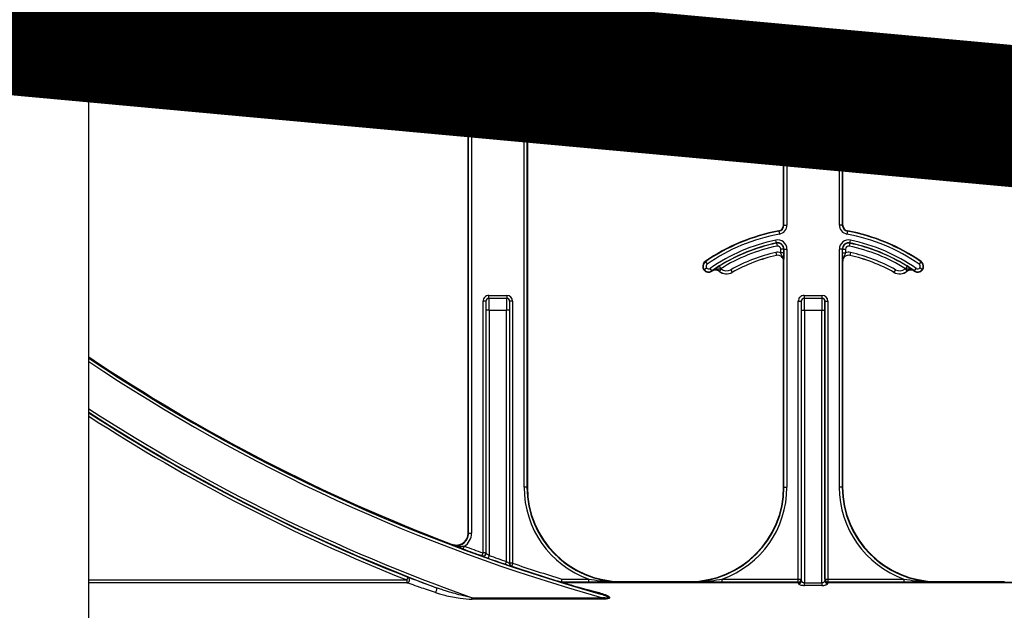
# Model space of a CAD drawing. Units: inches. Extents: x -201 to 33, y -16 to 100.
# Drawn here: x -92 to -90, y -4 to -2 of the extents above; entities that cross this region are included whole.
import ezdxf

# ---------------------------------------------------------------- set-up
doc = ezdxf.new("R2010")
doc.units = ezdxf.units.IN
doc.header["$LTSCALE"] = 0.5
doc.header["$MEASUREMENT"] = 0
doc.layers.get('0').update_dxf_attribs({"lineweight": 30})
doc.layers.add('SteelBars', color=5, linetype='Continuous')

msp = doc.modelspace()

# ---------------------------------------------------------------- linework, layer by layer
for p, q in [((-92.162, -14.3282), (-92.162, -0.0382)), ((-90.3438, -2.2667), (-90.3454, -2.259)), ((-90.1494, -2.2667), (-90.1478, -2.259)), ((-90.3437, -2.2672), (-90.3438, -2.2667)), ((-90.3437, -2.2672), (-90.342, -2.2748)), ((-90.3243, -2.2829), (-90.3321, -2.2829)), ((-90.3321, -2.2928), (-90.3321, -2.2829)), ((-90.3243, -2.2829), (-90.3243, -2.2928)), ((-90.3238, -2.2829), (-90.3243, -2.2829)), ((-90.3238, -2.2829), (-90.316, -2.2829)), ((-90.3238, -2.7192), (-90.3238, -2.2829)), ((-90.316, -2.2829), (-90.316, -2.7192)), ((-90.1772, -2.7192), (-90.1772, -2.2829)), ((-90.1694, -2.2829), (-90.1772, -2.2829)), ((-90.1694, -2.2829), (-90.1694, -2.7192)), ((-90.1689, -2.2829), (-90.1694, -2.2829)), ((-90.1689, -2.2928), (-90.1689, -2.2829)), ((-90.1689, -2.2829), (-90.1611, -2.2829)), ((-90.1611, -2.2829), (-90.1611, -2.2928)), ((-90.1495, -2.2672), (-90.1511, -2.2748)), ((-90.1494, -2.2667), (-90.1495, -2.2672)), ((-91.1576, -2.3043), (-91.1586, -2.3043)), ((-91.1586, -3.5353), (-91.1586, -2.3043)), ((-91.1576, -3.5353), (-91.1576, -2.3043)), ((-91.1576, -2.3043), (-91.1498, -2.3043)), ((-91.1498, -2.3043), (-91.1498, -3.5353)), ((-91.0111, -3.4132), (-91.0111, -2.3043)), ((-91.0033, -2.3043), (-91.0111, -2.3043)), ((-91.0033, -2.3043), (-91.0033, -3.4132)), ((-91.0023, -2.3043), (-91.0033, -2.3043)), ((-91.0023, -2.3043), (-91.0023, -3.4132)), ((-90.532, -2.3157), (-90.5315, -2.3165)), ((-90.5315, -2.3165), (-90.527, -2.3229)), ((-90.3456, -2.2919), (-90.3438, -2.2995)), ((-90.3438, -2.2996), (-90.3438, -2.2995)), ((-90.3243, -2.2928), (-90.3321, -2.2928)), ((-90.3247, -2.7192), (-90.3247, -2.3149)), ((-90.3246, -2.3149), (-90.3247, -2.3149)), ((-90.1689, -2.2928), (-90.1611, -2.2928)), ((-90.1685, -2.3149), (-90.1686, -2.3149)), ((-90.1685, -2.3149), (-90.1685, -2.7192)), ((-90.1493, -2.2995), (-90.1494, -2.2996)), ((-90.1476, -2.2919), (-90.1493, -2.2995)), ((-89.9617, -2.3165), (-89.9662, -2.3229)), ((-89.9617, -2.3165), (-89.9612, -2.3157)), ((-90.5357, -2.3378), (-90.5349, -2.3373)), ((-90.5349, -2.3373), (-90.5286, -2.3326)), ((-90.5147, -2.3406), (-90.5192, -2.3341)), ((-90.5147, -2.3406), (-90.5142, -2.3413)), ((-90.5137, -2.341), (-90.5138, -2.3409)), ((-90.495, -2.3415), (-90.4951, -2.3416)), ((-90.495, -2.3282), (-90.4909, -2.3349)), ((-90.4901, -2.3354), (-90.495, -2.3415)), ((-90.4642, -2.3375), (-90.4604, -2.3444)), ((-90.029, -2.3375), (-90.0328, -2.3444)), ((-90.003, -2.3354), (-89.9982, -2.3415)), ((-89.9982, -2.3282), (-90.0023, -2.3349)), ((-89.9981, -2.3416), (-89.9982, -2.3415)), ((-89.9794, -2.3409), (-89.9794, -2.341)), ((-89.979, -2.3413), (-89.9784, -2.3406)), ((-89.9784, -2.3406), (-89.974, -2.3341)), ((-89.9583, -2.3373), (-89.9646, -2.3326)), ((-89.9583, -2.3373), (-89.9575, -2.3378)), ((-90.4604, -2.3444), (-90.4604, -2.3445)), ((-90.0328, -2.3445), (-90.0328, -2.3444)), ((-90.3247, -2.7192), (-90.3238, -2.7192)), ((-90.3238, -2.7192), (-90.316, -2.7192)), ((-90.1694, -2.7192), (-90.1772, -2.7192)), ((-90.1694, -2.7192), (-90.1685, -2.7192)), ((-90.3438, -2.7667), (-90.3454, -2.759)), ((-90.3373, -2.7355), (-90.3375, -2.7345)), ((-90.3373, -2.7355), (-90.3359, -2.7432)), ((-90.1559, -2.7355), (-90.1573, -2.7432)), ((-90.1557, -2.7345), (-90.1559, -2.7355)), ((-90.1494, -2.7667), (-90.1478, -2.759)), ((-90.3437, -2.7672), (-90.3438, -2.7667)), ((-90.3437, -2.7672), (-90.342, -2.7748)), ((-90.3243, -2.7829), (-90.3321, -2.7829)), ((-90.3321, -2.7928), (-90.3321, -2.7829)), ((-90.3238, -2.7829), (-90.3243, -2.7829)), ((-90.3243, -2.7829), (-90.3243, -2.7928)), ((-90.3238, -3.4132), (-90.3238, -2.7829)), ((-90.3238, -2.7829), (-90.316, -2.7829)), ((-90.316, -2.7829), (-90.316, -3.4132)), ((-90.1772, -3.4132), (-90.1772, -2.7829)), ((-90.1694, -2.7829), (-90.1772, -2.7829)), ((-90.1694, -2.7829), (-90.1694, -3.4132)), ((-90.1689, -2.7829), (-90.1694, -2.7829)), ((-90.1689, -2.7928), (-90.1689, -2.7829)), ((-90.1689, -2.7829), (-90.1611, -2.7829)), ((-90.1611, -2.7829), (-90.1611, -2.7928)), ((-90.1495, -2.7672), (-90.1511, -2.7748)), ((-90.1494, -2.7667), (-90.1495, -2.7672)), ((-90.3456, -2.7919), (-90.3438, -2.7995)), ((-90.3438, -2.7996), (-90.3438, -2.7995)), ((-90.3243, -2.7928), (-90.3321, -2.7928)), ((-90.1689, -2.7928), (-90.1611, -2.7928)), ((-90.1493, -2.7995), (-90.1494, -2.7996)), ((-90.1476, -2.7919), (-90.1493, -2.7995)), ((-90.5357, -2.8378), (-90.5349, -2.8373)), ((-90.5349, -2.8373), (-90.5286, -2.8326)), ((-90.532, -2.8157), (-90.5315, -2.8165)), ((-90.5315, -2.8165), (-90.527, -2.8229)), ((-90.5147, -2.8406), (-90.5192, -2.8341)), ((-90.495, -2.8282), (-90.4909, -2.8349)), ((-90.4901, -2.8354), (-90.495, -2.8415)), ((-90.4642, -2.8375), (-90.4604, -2.8444)), ((-90.3247, -3.4132), (-90.3247, -2.8149)), ((-90.3246, -2.8149), (-90.3247, -2.8149)), ((-90.1685, -2.8149), (-90.1686, -2.8149)), ((-90.1685, -2.8149), (-90.1685, -3.4132)), ((-90.029, -2.8375), (-90.0328, -2.8444)), ((-90.003, -2.8354), (-89.9982, -2.8415)), ((-89.9982, -2.8282), (-90.0023, -2.8349)), ((-89.9784, -2.8406), (-89.974, -2.8341)), ((-89.9617, -2.8165), (-89.9662, -2.8229)), ((-89.9583, -2.8373), (-89.9646, -2.8326)), ((-89.9617, -2.8165), (-89.9612, -2.8157)), ((-89.9583, -2.8373), (-89.9575, -2.8378)), ((-90.5147, -2.8406), (-90.5142, -2.8413)), ((-90.5137, -2.841), (-90.5138, -2.8409)), ((-90.495, -2.8415), (-90.4951, -2.8416)), ((-90.4604, -2.8444), (-90.4604, -2.8445)), ((-90.0328, -2.8445), (-90.0328, -2.8444)), ((-89.9981, -2.8416), (-89.9982, -2.8415)), ((-89.9794, -2.8409), (-89.9794, -2.841)), ((-89.979, -2.8413), (-89.9784, -2.8406)), ((-91.104, -2.9132), (-91.104, -2.9054)), ((-91.104, -2.9054), (-91.0569, -2.9054)), ((-91.104, -2.9132), (-91.1039, -2.9132)), ((-91.1039, -2.9132), (-91.057, -2.9132)), ((-91.057, -2.9132), (-91.0569, -2.9132)), ((-91.0569, -2.9054), (-91.0569, -2.9132)), ((-90.2702, -2.9054), (-90.223, -2.9054)), ((-90.2702, -2.9054), (-90.2702, -2.9132)), ((-90.2702, -2.9132), (-90.27, -2.9132)), ((-90.27, -2.9132), (-90.2232, -2.9132)), ((-90.2232, -2.9132), (-90.223, -2.9132)), ((-90.223, -2.9132), (-90.223, -2.9054)), ((-91.1118, -2.921), (-91.1196, -2.921)), ((-91.1196, -3.5874), (-91.1196, -2.921)), ((-91.1118, -2.921), (-91.1118, -3.5874)), ((-91.1117, -2.921), (-91.1118, -2.921)), ((-91.049, -2.921), (-91.0492, -2.921)), ((-91.049, -3.6147), (-91.049, -2.921)), ((-91.0412, -2.921), (-91.049, -2.921)), ((-91.0412, -2.921), (-91.0412, -3.6147)), ((-90.2858, -2.921), (-90.278, -2.921)), ((-90.2858, -3.6566), (-90.2858, -2.921)), ((-90.278, -2.921), (-90.278, -3.6566)), ((-90.2778, -2.921), (-90.278, -2.921)), ((-90.2152, -2.921), (-90.2153, -2.921)), ((-90.2152, -3.6566), (-90.2152, -2.921)), ((-90.2152, -2.921), (-90.2074, -2.921)), ((-90.2074, -2.921), (-90.2074, -3.6566)), ((-91.1113, -3.5882), (-91.1113, -2.9444)), ((-91.1035, -2.9444), (-91.1113, -2.9444)), ((-91.1035, -2.9444), (-91.1035, -3.5941)), ((-91.1035, -2.9444), (-91.0574, -2.9444)), ((-91.0574, -3.6101), (-91.0574, -2.9444)), ((-91.0496, -2.9444), (-91.0574, -2.9444)), ((-91.0496, -2.9444), (-91.0496, -3.6151)), ((-90.2774, -3.6612), (-90.2774, -2.9444)), ((-90.2774, -2.9444), (-90.2696, -2.9444)), ((-90.2696, -2.9444), (-90.2236, -2.9444)), ((-90.2696, -2.9444), (-90.2696, -3.6662)), ((-90.2236, -3.6662), (-90.2236, -2.9444)), ((-90.2236, -2.9444), (-90.2158, -2.9444)), ((-90.2158, -2.9444), (-90.2158, -3.6612)), ((-91.0033, -3.4132), (-91.0111, -3.4132)), ((-91.0033, -3.4132), (-91.0023, -3.4132)), ((-90.3247, -3.4132), (-90.3238, -3.4132)), ((-90.3238, -3.4132), (-90.316, -3.4132)), ((-90.1694, -3.4132), (-90.1772, -3.4132)), ((-90.1694, -3.4132), (-90.1685, -3.4132)), ((-91.1586, -3.5353), (-91.1576, -3.5353)), ((-91.1576, -3.5353), (-91.1498, -3.5353)), ((-91.2012, -3.5655), (-91.2009, -3.5646)), ((-91.1717, -3.5768), (-91.1689, -3.5695)), ((-91.1223, -3.5948), (-91.1196, -3.5874)), ((-91.1118, -3.5874), (-91.1196, -3.5874)), ((-91.1118, -3.5874), (-91.1113, -3.5882)), ((-91.1217, -3.5956), (-91.1223, -3.5948)), ((-91.1035, -3.5941), (-91.1061, -3.6014)), ((-91.0599, -3.6175), (-91.0574, -3.6101)), ((-91.0496, -3.6151), (-91.049, -3.6147)), ((-91.0412, -3.6147), (-91.049, -3.6147)), ((-91.0412, -3.6147), (-91.0437, -3.6221)), ((-91.0437, -3.6221), (-91.0443, -3.6225)), ((-92.162, -3.6587), (-91.3214, -3.6587)), ((-91.3214, -3.6665), (-92.162, -3.6665)), ((-91.3186, -3.6514), (-91.3214, -3.6587)), ((-91.3214, -3.6587), (-91.3214, -3.6665)), ((-90.911, -3.6566), (-90.9133, -3.6641)), ((-90.9133, -3.6642), (-90.9133, -3.6641)), ((-90.911, -3.6644), (-90.911, -3.6566)), ((-90.911, -3.6566), (-90.8401, -3.6566)), ((-90.911, -3.6644), (-90.911, -3.6645)), ((-90.8401, -3.6644), (-90.911, -3.6644)), ((-90.911, -3.6645), (-90.2857, -3.6645)), ((-90.9056, -3.6654), (-90.9056, -3.6663)), ((-90.2856, -3.6654), (-90.9056, -3.6654)), ((-90.2856, -3.6663), (-90.9056, -3.6663)), ((-90.8401, -3.6644), (-90.8401, -3.6566)), ((-90.7523, -3.6632), (-90.7523, -3.6642)), ((-90.7523, -3.6632), (-90.5747, -3.6632)), ((-90.5747, -3.6642), (-90.5747, -3.6632)), ((-90.4869, -3.6644), (-90.4869, -3.6566)), ((-90.4869, -3.6566), (-90.2858, -3.6566)), ((-90.2858, -3.6644), (-90.4869, -3.6644)), ((-90.2858, -3.6566), (-90.278, -3.6566)), ((-90.2858, -3.6644), (-90.2858, -3.6566)), ((-90.2857, -3.6645), (-90.2858, -3.6644)), ((-90.2856, -3.6663), (-90.2856, -3.6654)), ((-90.278, -3.6566), (-90.2779, -3.6567)), ((-90.2696, -3.6734), (-90.2696, -3.6662)), ((-90.2696, -3.6662), (-90.2236, -3.6662)), ((-90.2236, -3.6662), (-90.2236, -3.6734)), ((-90.2153, -3.6567), (-90.2152, -3.6566)), ((-90.2152, -3.6566), (-90.2074, -3.6566)), ((-90.2076, -3.6654), (-90.2076, -3.6663)), ((-89.4517, -3.6654), (-90.2076, -3.6654)), ((-89.4517, -3.6663), (-90.2076, -3.6663)), ((-90.2074, -3.6644), (-90.2075, -3.6645)), ((-90.2075, -3.6645), (-89.4519, -3.6645)), ((-90.2074, -3.6566), (-90.2074, -3.6644)), ((-90.2074, -3.6566), (-90.0063, -3.6566)), ((-90.0063, -3.6644), (-90.2074, -3.6644)), ((-90.0063, -3.6566), (-90.0063, -3.6644)), ((-89.9185, -3.6632), (-89.9185, -3.6642)), ((-89.9185, -3.6632), (-89.7409, -3.6632)), ((-90.2236, -3.6734), (-90.2696, -3.6734)), ((-91.1484, -3.71), (-91.1484, -3.7058)), ((-91.1484, -3.7058), (-90.8032, -3.7058)), ((-90.8032, -3.71), (-91.1484, -3.71)), ((-90.8032, -3.71), (-90.8032, -3.7058))]:
    msp.add_line(p, q)
at = {"flags": 128}
msp.add_lwpolyline([(-91.2455, -3.6925), (-91.2445, -3.691), (-91.2435, -3.689), (-91.2427, -3.687), (-91.2421, -3.6849), (-91.2418, -3.6829), (-91.2419, -3.6814), (-91.2422, -3.6802), (-91.2427, -3.6796)], dxfattribs=at)
for centre, radius, start, end in [((-91.0804, -2.3043), 0.0781, 0, 180), ((-91.0804, -2.3043), 0.0772, 0, 180), ((-91.0804, -2.3043), 0.0694, 0, 180), ((-90.2466, -2.7262), 0.5, 55.1879, 124.8121), ((-90.2466, -2.7262), 0.499, 55.1879, 124.8121), ((-90.2466, -2.7262), 0.4912, 55.1879, 124.8121), ((-90.2466, -2.7262), 0.4775, 101.9405, 124.8121), ((-90.3403, -2.2829), 0.0244, 0, 101.9405), ((-90.1528, -2.2829), 0.0244, 78.0595, 180), ((-90.2466, -2.7262), 0.4775, 55.1879, 78.0595), ((-90.2466, -2.7262), 0.4697, 101.9405, 124.8121), ((-90.2466, -2.7262), 0.4691, 101.9405, 121.9759), ((-90.2466, -2.7262), 0.4613, 101.9405, 121.9759), ((-90.3403, -2.3149), 0.0236, 69.6112, 102.8396), ((-90.3403, -2.2829), 0.0166, 0, 101.9405), ((-90.3403, -2.2829), 0.016, 0, 101.9405), ((-90.3403, -2.2829), 0.00821, 0, 101.9405), ((-90.1528, -2.2829), 0.0166, 78.0595, 180), ((-90.1528, -2.2829), 0.016, 78.0595, 180), ((-90.1528, -2.2829), 0.00821, 78.0595, 180), ((-90.1528, -2.3149), 0.0236, 77.1604, 110.3888), ((-90.2466, -2.7262), 0.4613, 58.0241, 78.0595), ((-90.2466, -2.7262), 0.4691, 58.0241, 78.0595), ((-90.2466, -2.7262), 0.4697, 55.1879, 78.0595), ((-90.5231, -2.3285), 0.0156, 124.8121, 216.6607), ((-90.5231, -2.3285), 0.0147, 124.8121, 216.6607), ((-90.2466, -2.7262), 0.4454, 102.8396, 119.2478), ((-90.2466, -2.7262), 0.4376, 102.8396, 119.2478), ((-90.2466, -2.7262), 0.4375, 102.8396, 119.2478), ((-90.3403, -2.3149), 0.0158, 0, 102.8396), ((-90.3403, -2.3149), 0.0156, 0, 102.8396), ((-90.1528, -2.3149), 0.0158, 77.1604, 180), ((-90.1528, -2.3149), 0.0156, 77.1604, 180), ((-90.2466, -2.7262), 0.4375, 60.7522, 77.1604), ((-90.2466, -2.7262), 0.4376, 60.7522, 77.1604), ((-90.2466, -2.7262), 0.4454, 60.7522, 77.1604), ((-89.9701, -2.3285), 0.0147, 323.3393, 55.1879), ((-89.9701, -2.3285), 0.0156, 323.3393, 55.1879), ((-90.5231, -2.3285), 0.0156, 216.6607, 304.8121), ((-90.5231, -2.3285), 0.0147, 216.6607, 304.8121), ((-90.5231, -2.3285), 0.00686, 124.8121, 216.6607), ((-90.5231, -2.3285), 0.00686, 216.6607, 304.8121), ((-90.2466, -2.7262), 0.4687, 124.7441, 124.8121), ((-90.5048, -2.3539), 0.0158, 51.4439, 124.7441), ((-90.5048, -2.3539), 0.0156, 51.4439, 124.7441), ((-90.4756, -2.3172), 0.0313, 231.4439, 299.2478), ((-90.4756, -2.3172), 0.0311, 231.4439, 299.2478), ((-90.5048, -2.3539), 0.0236, 51.4439, 53.7426), ((-90.4756, -2.3172), 0.0233, 231.4439, 299.2478), ((-90.0176, -2.3172), 0.0311, 240.7522, 308.5561), ((-90.0176, -2.3172), 0.0313, 240.7522, 308.5561), ((-90.0176, -2.3172), 0.0233, 240.7522, 308.5561), ((-89.9884, -2.3539), 0.0236, 126.2574, 128.5561), ((-89.9884, -2.3539), 0.0158, 55.2559, 128.5561), ((-89.9884, -2.3539), 0.0156, 55.2559, 128.5561), ((-90.2466, -2.7262), 0.4688, 55.1879, 55.2559), ((-89.9701, -2.3285), 0.0156, 235.1879, 323.3393), ((-89.9701, -2.3285), 0.0147, 235.1879, 323.3393), ((-89.9701, -2.3285), 0.00686, 235.1879, 323.3393), ((-89.9701, -2.3285), 0.00686, 323.3393, 55.1879), ((-90.3403, -2.7192), 0.0156, 280.4757, 0), ((-90.3403, -2.7192), 0.0166, 280.4757, 0), ((-90.3403, -2.7192), 0.0244, 280.4757, 0), ((-90.1528, -2.7192), 0.0244, 180, 259.5243), ((-90.1528, -2.7192), 0.0166, 180, 259.5243), ((-90.1528, -2.7192), 0.0156, 180, 259.5243), ((-90.2466, -3.2262), 0.5, 100.4757, 124.8121), ((-90.2466, -3.2262), 0.499, 100.4757, 124.8121), ((-90.2466, -3.2262), 0.4912, 100.4757, 124.8121), ((-90.2466, -3.2262), 0.4775, 101.9405, 124.8121), ((-90.3403, -2.7829), 0.0244, 0, 101.9405), ((-90.1528, -2.7829), 0.0244, 78.0595, 180), ((-90.2466, -3.2262), 0.4912, 55.1879, 79.5243), ((-90.2466, -3.2262), 0.499, 55.1879, 79.5243), ((-90.2466, -3.2262), 0.5, 55.1879, 79.5243), ((-90.2466, -3.2262), 0.4775, 55.1879, 78.0595), ((-90.2466, -3.2262), 0.4697, 101.9405, 124.8121), ((-90.2466, -3.2262), 0.4691, 101.9405, 121.9759), ((-90.2466, -3.2262), 0.4613, 101.9405, 121.9759), ((-90.3403, -2.7829), 0.0166, 0, 101.9405), ((-90.3403, -2.7829), 0.016, 0, 101.9405), ((-90.3403, -2.7829), 0.00821, 0, 101.9405), ((-90.1528, -2.7829), 0.0166, 78.0595, 180), ((-90.1528, -2.7829), 0.016, 78.0595, 180), ((-90.1528, -2.7829), 0.00821, 78.0595, 180), ((-90.2466, -3.2262), 0.4613, 58.0241, 78.0595), ((-90.2466, -3.2262), 0.4691, 58.0241, 78.0595), ((-90.2466, -3.2262), 0.4697, 55.1879, 78.0595), ((-90.2466, -3.2262), 0.4454, 102.8396, 119.2478), ((-90.2466, -3.2262), 0.4376, 102.8396, 119.2478), ((-90.2466, -3.2262), 0.4375, 102.8396, 119.2478), ((-90.3403, -2.8149), 0.0236, 69.6112, 102.8396), ((-90.3403, -2.8149), 0.0158, 0, 102.8396), ((-90.3403, -2.8149), 0.0156, 0, 102.8396), ((-90.1528, -2.8149), 0.0158, 77.1604, 180), ((-90.1528, -2.8149), 0.0156, 77.1604, 180), ((-90.1528, -2.8149), 0.0236, 77.1604, 110.3888), ((-90.2466, -3.2262), 0.4375, 60.7522, 77.1604), ((-90.2466, -3.2262), 0.4376, 60.7522, 77.1604), ((-90.2466, -3.2262), 0.4454, 60.7522, 77.1604), ((-90.5231, -2.8285), 0.0156, 124.8121, 216.6607), ((-90.5231, -2.8285), 0.0147, 124.8121, 216.6607), ((-90.5231, -2.8285), 0.0156, 216.6607, 304.8121), ((-90.5231, -2.8285), 0.0147, 216.6607, 304.8121), ((-90.5231, -2.8285), 0.00686, 124.8121, 216.6607), ((-90.5231, -2.8285), 0.00686, 216.6607, 304.8121), ((-90.5048, -2.8539), 0.0158, 51.4439, 124.7441), ((-90.5048, -2.8539), 0.0156, 51.4439, 124.7441), ((-90.5048, -2.8539), 0.0236, 51.4439, 53.7426), ((-90.4756, -2.8172), 0.0233, 231.4439, 299.2478), ((-90.0176, -2.8172), 0.0233, 240.7522, 308.5561), ((-89.9884, -2.8539), 0.0236, 126.2574, 128.5561), ((-89.9884, -2.8539), 0.0158, 55.2559, 128.5561), ((-89.9884, -2.8539), 0.0156, 55.2559, 128.5561), ((-89.9701, -2.8285), 0.0156, 235.1879, 323.3393), ((-89.9701, -2.8285), 0.0147, 235.1879, 323.3393), ((-89.9701, -2.8285), 0.00686, 235.1879, 323.3393), ((-89.9701, -2.8285), 0.00686, 323.3393, 55.1879), ((-89.9701, -2.8285), 0.0147, 323.3393, 55.1879), ((-89.9701, -2.8285), 0.0156, 323.3393, 55.1879), ((-90.2466, -3.2262), 0.4688, 124.7441, 124.8121), ((-90.4756, -2.8172), 0.0313, 231.4439, 299.2478), ((-90.4756, -2.8172), 0.0311, 231.4439, 299.2478), ((-90.0176, -2.8172), 0.0311, 240.7522, 308.5561), ((-90.0176, -2.8172), 0.0313, 240.7522, 308.5561), ((-90.2466, -3.2262), 0.4688, 55.1879, 55.2559), ((-91.1039, -2.921), 0.00781, 90.0044, 180.0044), ((-91.057, -2.921), 0.00781, 359.9956, 89.9956), ((-90.27, -2.921), 0.00781, 90.0044, 180.0044), ((-90.2232, -2.921), 0.00781, 359.9956, 89.9956), ((-89.537, 0.8368), 4.7054, 236.0913, 249.2918), ((-89.537, 0.8368), 4.708, 236.1125, 254.2512), ((-89.537, 0.8368), 4.7158, 236.1762, 254.425), ((-89.537, 0.8368), 4.82, 237.0021, 250.4684), ((-89.537, 0.8368), 4.8278, 237.0623, 249.3098), ((-89.537, 0.8368), 4.8289, 237.0707, 248.3499), ((-89.537, 0.8368), 4.8367, 237.1306, 248.3499), ((-90.7523, -3.4132), 0.2588, 180, 250.1631), ((-90.7523, -3.4132), 0.251, 180, 266.5011), ((-90.7523, -3.4132), 0.251, 180, 270), ((-90.7523, -3.4132), 0.25, 180, 270), ((-90.5747, -3.4132), 0.251, 270, 0), ((-90.5747, -3.4132), 0.25, 270, 0), ((-90.5747, -3.4132), 0.2588, 289.8369, 0), ((-89.9185, -3.4132), 0.2588, 180, 250.1631), ((-89.9185, -3.4132), 0.251, 180, 266.5011), ((-89.9185, -3.4132), 0.251, 180, 270), ((-89.9185, -3.4132), 0.25, 180, 270), ((-91.1898, -3.5353), 0.0322, 249.2918, 0), ((-91.1898, -3.5353), 0.0312, 249.2918, 0), ((-91.1898, -3.5353), 0.04, 301.4376, 0), ((-89.537, 0.8368), 4.7066, 249.6771, 250.3169), ((-89.537, 0.8368), 4.6988, 249.6771, 250.3169), ((-91.1196, -3.5874), 0.00781, 250.3492, 359.9677), ((-91.1191, -3.5882), 0.00781, 313.6881, 359.9706), ((-91.1191, -3.5882), 0.00781, 250.3575, 313.695), ((-89.537, 0.8368), 4.7074, 250.5297, 251.1242), ((-89.537, 0.8368), 4.6996, 250.5297, 251.1242), ((-91.0418, -3.6151), 0.00781, 180.0137, 251.3105), ((-91.0412, -3.6147), 0.00781, 180.0137, 251.3153), ((-89.537, 0.8368), 4.6988, 251.3291, 252.9972), ((-89.537, 0.8368), 4.7066, 251.3291, 252.9972), ((-91.3217, -3.6586), 0.00785, 271.7491, 66.57), ((-90.911, -3.6566), 0.00781, 252.9998, 269.9974), ((-90.9073, -3.6632), 0.00278, 258.8789, 308.6897), ((-90.9056, -3.6586), 0.00773, 253.1812, 270.2826), ((-90.2858, -3.6566), 0.00781, 270.0204, 359.9796), ((-90.2857, -3.6567), 0.00781, 270.0204, 359.9796), ((-90.2856, -3.6585), 0.00782, 270.0274, 359.9136), ((-90.2852, -3.658), 0.00748, 267.2708, 355.7594), ((-90.2852, -3.661), 0.00774, 269.4844, 358.9156), ((-90.208, -3.661), 0.00774, 181.0844, 270.5156), ((-90.2076, -3.6585), 0.00782, 180.0864, 269.9726), ((-90.208, -3.658), 0.00748, 184.2406, 272.7292), ((-90.2075, -3.6567), 0.00781, 180.0204, 269.9796), ((-90.2074, -3.6566), 0.00781, 180.0204, 269.9796), ((-90.8155, -3.6916), 0.00289, 282.4152, 341.3387)]:
    msp.add_arc(centre, radius, start, end)
for centre, major_axis, ratio, start_param, end_param in [((-91.104, -2.921), (0.0156, 0), 0.999848, 1.570796, 3.141593), ((-91.104, -2.921), (0.00782, 0), 0.999543, 1.570796, 3.141593), ((-91.1039, -2.9444), (0, 0.0312), 0.013091, 4.712389, 6.283185), ((-91.057, -2.9444), (0, 0.0312), 0.013091, 0, 1.570796), ((-91.0569, -2.921), (-0.0156, 0), 0.999848, 3.141593, 4.712389), ((-91.0569, -2.921), (0.00782, 0), 0.999543, 0, 1.570796), ((-90.2702, -2.921), (0.0156, 0), 0.999848, 1.570796, 3.141593), ((-90.2702, -2.921), (0.00782, 0), 0.999543, 1.570796, 3.141593), ((-90.27, -2.9444), (0, 0.0312), 0.013091, 4.712389, 6.283185), ((-90.2232, -2.9444), (0, 0.0312), 0.013091, 0, 1.570796), ((-90.223, -2.921), (-0.0156, 0), 0.999848, 3.141593, 4.712389), ((-90.223, -2.921), (0.00782, 0), 0.999543, 0, 1.570796), ((-91.1117, -2.9444), (0, 0.0234), 0.017455, 4.712389, 6.283185), ((-91.0492, -2.9444), (0, 0.0234), 0.017455, 0, 1.570796), ((-90.2778, -2.9444), (0, 0.0234), 0.017455, 4.712389, 6.283185), ((-90.2153, -2.9444), (0, 0.0234), 0.017455, 0, 1.570796), ((-90.2857, -3.6723), (0, 0.00781), 0.03491, 5.799014, 6.265732), ((-90.2857, -3.7599), (0, 0.0938), 0.01891, 6.047304, 6.234572), ((-90.2779, -3.6723), (0, 0.0156), 0.017455, 5.799014, 6.265732), ((-90.2778, -3.7599), (0, 0.1016), 0.017455, 6.047304, 6.234572), ((-90.2153, -3.7599), (0, 0.1016), 0.017455, 0.048613, 0.235882), ((-90.2153, -3.6723), (0, 0.0156), 0.017455, 0.017453, 0.484171), ((-90.2075, -3.7599), (0, 0.0938), 0.01891, 0.048613, 0.235882), ((-90.2075, -3.6723), (0, 0.00781), 0.03491, 0.017453, 0.484171)]:
    msp.add_ellipse(centre, major_axis=major_axis, ratio=ratio, start_param=start_param, end_param=end_param)
for points, knots in [([(-90.3246, -2.3149), (-90.3246, -2.3148), (-90.3246, -2.3128), (-90.3253, -2.3076), (-90.3283, -2.3018), (-90.3309, -2.2966), (-90.3318, -2.294), (-90.3321, -2.2928)], [0, 0, 0, 0, 0.006595, 0.256883, 0.664759, 0.85043, 1, 1, 1, 1]), ([(-90.3243, -2.2928), (-90.3243, -2.2948), (-90.3243, -2.2989), (-90.3244, -2.3057), (-90.3245, -2.3108), (-90.3246, -2.3138), (-90.3246, -2.3148), (-90.3246, -2.3149)], [0, 0, 0, 0, 0.213429, 0.437979, 0.808393, 0.994392, 1, 1, 1, 1]), ([(-90.1686, -2.3149), (-90.1686, -2.3148), (-90.1686, -2.3138), (-90.1687, -2.3108), (-90.1688, -2.3057), (-90.1689, -2.2989), (-90.1689, -2.2948), (-90.1689, -2.2928)], [0, 0, 0, 0, 0.005608, 0.191607, 0.562021, 0.786571, 1, 1, 1, 1]), ([(-90.1611, -2.2928), (-90.1614, -2.294), (-90.1623, -2.2966), (-90.1649, -2.3018), (-90.1679, -2.3076), (-90.1686, -2.3128), (-90.1686, -2.3148), (-90.1686, -2.3149)], [0, 0, 0, 0, 0.14957, 0.335241, 0.743117, 0.993405, 1, 1, 1, 1]), ([(-90.5138, -2.3409), (-90.5138, -2.3409), (-90.5129, -2.3403), (-90.5104, -2.3384), (-90.5061, -2.3354), (-90.5003, -2.3316), (-90.4968, -2.3293), (-90.495, -2.3282)], [0, 0, 0, 0, 0.005515, 0.190042, 0.559438, 0.786728, 1, 1, 1, 1]), ([(-90.4909, -2.3349), (-90.4921, -2.3352), (-90.4949, -2.3358), (-90.5007, -2.3365), (-90.5073, -2.3374), (-90.5121, -2.3397), (-90.5138, -2.3409), (-90.5138, -2.3409)], [0, 0, 0, 0, 0.149757, 0.337927, 0.744992, 0.993471, 1, 1, 1, 1]), ([(-89.9794, -2.3409), (-89.9794, -2.3409), (-89.9811, -2.3397), (-89.9859, -2.3374), (-89.9924, -2.3365), (-89.9983, -2.3358), (-90.0011, -2.3352), (-90.0023, -2.3349)], [0, 0, 0, 0, 0.006529, 0.255008, 0.662073, 0.850243, 1, 1, 1, 1]), ([(-89.9982, -2.3282), (-89.9964, -2.3293), (-89.9929, -2.3316), (-89.9871, -2.3354), (-89.9828, -2.3384), (-89.9803, -2.3403), (-89.9794, -2.3409), (-89.9794, -2.3409)], [0, 0, 0, 0, 0.213272, 0.440562, 0.809958, 0.994485, 1, 1, 1, 1]), ([(-90.3246, -2.8149), (-90.3246, -2.8148), (-90.3246, -2.8128), (-90.3253, -2.8076), (-90.3283, -2.8018), (-90.3309, -2.7966), (-90.3318, -2.794), (-90.3321, -2.7928)], [0, 0, 0, 0, 0.006595, 0.256883, 0.664759, 0.85043, 1, 1, 1, 1]), ([(-90.3243, -2.7928), (-90.3243, -2.7948), (-90.3243, -2.7989), (-90.3244, -2.8057), (-90.3245, -2.8108), (-90.3246, -2.8138), (-90.3246, -2.8148), (-90.3246, -2.8149)], [0, 0, 0, 0, 0.213429, 0.437979, 0.808393, 0.994392, 1, 1, 1, 1]), ([(-90.1686, -2.8149), (-90.1686, -2.8148), (-90.1686, -2.8138), (-90.1687, -2.8108), (-90.1688, -2.8057), (-90.1689, -2.7989), (-90.1689, -2.7948), (-90.1689, -2.7928)], [0, 0, 0, 0, 0.005608, 0.191607, 0.562021, 0.786571, 1, 1, 1, 1]), ([(-90.1611, -2.7928), (-90.1614, -2.794), (-90.1623, -2.7966), (-90.1649, -2.8018), (-90.1679, -2.8076), (-90.1686, -2.8128), (-90.1686, -2.8148), (-90.1686, -2.8149)], [0, 0, 0, 0, 0.14957, 0.335241, 0.743117, 0.993405, 1, 1, 1, 1]), ([(-90.5138, -2.8409), (-90.5138, -2.8409), (-90.5129, -2.8403), (-90.5104, -2.8384), (-90.5061, -2.8354), (-90.5003, -2.8316), (-90.4968, -2.8293), (-90.495, -2.8282)], [0, 0, 0, 0, 0.005515, 0.190042, 0.559438, 0.786728, 1, 1, 1, 1]), ([(-90.4909, -2.8349), (-90.4921, -2.8352), (-90.4949, -2.8358), (-90.5007, -2.8365), (-90.5073, -2.8374), (-90.5121, -2.8397), (-90.5138, -2.8409), (-90.5138, -2.8409)], [0, 0, 0, 0, 0.149757, 0.337927, 0.744992, 0.993471, 1, 1, 1, 1]), ([(-89.9794, -2.8409), (-89.9794, -2.8409), (-89.9811, -2.8397), (-89.9859, -2.8374), (-89.9924, -2.8365), (-89.9983, -2.8358), (-90.0011, -2.8352), (-90.0023, -2.8349)], [0, 0, 0, 0, 0.0065286, 0.2550081, 0.662073, 0.8502433, 1, 1, 1, 1]), ([(-89.9982, -2.8282), (-89.9964, -2.8293), (-89.9929, -2.8316), (-89.9871, -2.8354), (-89.9828, -2.8384), (-89.9803, -2.8403), (-89.9794, -2.8409), (-89.9794, -2.8409)], [0, 0, 0, 0, 0.213272, 0.440562, 0.809958, 0.994485, 1, 1, 1, 1]), ([(-91.1717, -3.5768), (-91.1747, -3.5757), (-91.1827, -3.5727), (-91.1923, -3.569), (-91.1986, -3.5665), (-91.2012, -3.5655), (-91.2012, -3.5655)], [0, 0, 0, 0, 0.2737934, 0.7099358, 0.9944978, 1, 1, 1, 1]), ([(-91.2012, -3.5655), (-91.2011, -3.5655), (-91.2009, -3.5656), (-91.2001, -3.5659), (-91.1969, -3.567), (-91.1891, -3.5689), (-91.1791, -3.5694), (-91.1715, -3.5695), (-91.1689, -3.5695)], [0, 0, 0, 0, 0.006795, 0.021044, 0.077806, 0.326928, 0.768306, 1, 1, 1, 1]), ([(-91.1035, -3.5941), (-91.1044, -3.5934), (-91.1062, -3.5921), (-91.1086, -3.5903), (-91.1104, -3.589), (-91.1112, -3.5884), (-91.1113, -3.5883), (-91.1113, -3.5882)], [0, 0, 0, 0, 0.248332, 0.491258, 0.717218, 0.920058, 1, 1, 1, 1]), ([(-91.1217, -3.5956), (-91.1217, -3.5956), (-91.1215, -3.5957), (-91.1206, -3.5961), (-91.1198, -3.5964)], [0, 0, 0, 0, 0.291846, 1, 1, 1, 1]), ([(-91.1137, -3.5938), (-91.1138, -3.5939), (-91.1142, -3.5945), (-91.1155, -3.5952), (-91.1172, -3.5959), (-91.1186, -3.596), (-91.1197, -3.596), (-91.12, -3.596), (-91.1201, -3.5959)], [0, 0, 0, 0, 0.03576, 0.33265, 0.583086, 0.791586, 0.951003, 1, 1, 1, 1]), ([(-91.1198, -3.5964), (-91.1198, -3.5964), (-91.1192, -3.5966), (-91.1164, -3.5977), (-91.1116, -3.5994), (-91.1079, -3.6008), (-91.1061, -3.6014)], [0, 0, 0, 0, 0.0070506, 0.3320452, 0.666099, 1, 1, 1, 1]), ([(-91.0599, -3.6175), (-91.0586, -3.6179), (-91.0567, -3.6186), (-91.055, -3.6191), (-91.0545, -3.6193)], [0, 0, 0, 0, 0.725037, 1, 1, 1, 1]), ([(-91.0496, -3.6151), (-91.0497, -3.6151), (-91.0499, -3.615), (-91.0512, -3.6142), (-91.0531, -3.613), (-91.0552, -3.6116), (-91.0567, -3.6105), (-91.0574, -3.6101)], [0, 0, 0, 0, 0.189354, 0.383906, 0.591051, 0.816978, 1, 1, 1, 1]), ([(-91.0545, -3.6193), (-91.0534, -3.6197), (-91.0507, -3.6206), (-91.0474, -3.6216), (-91.0449, -3.6224), (-91.0445, -3.6225), (-91.0443, -3.6225)], [0, 0, 0, 0, 0.198633, 0.469379, 0.734644, 1, 1, 1, 1]), ([(-91.2455, -3.6925), (-91.2594, -3.6878), (-91.2826, -3.6798), (-91.3075, -3.6711), (-91.3184, -3.6674), (-91.3208, -3.6667), (-91.3214, -3.6665)], [0, 0, 0, 0, 0.459279, 0.765714, 0.937392, 1, 1, 1, 1]), ([(-91.3186, -3.6514), (-91.3179, -3.6516), (-91.3155, -3.6524), (-91.3048, -3.6564), (-91.28, -3.6657), (-91.2567, -3.6744), (-91.2427, -3.6796)], [0, 0, 0, 0, 0.065, 0.240651, 0.547342, 1, 1, 1, 1]), ([(-90.9056, -3.6654), (-90.9065, -3.6653), (-90.9081, -3.665), (-90.9099, -3.6647), (-90.9107, -3.6646), (-90.9109, -3.6645), (-90.911, -3.6645), (-90.911, -3.6645), (-90.911, -3.6645)], [0, 0, 0, 0, 0.439141, 0.762109, 0.856855, 0.915764, 0.97967, 1, 1, 1, 1]), ([(-90.8148, -3.6944), (-90.8333, -3.689), (-90.8617, -3.6807), (-90.8913, -3.6716), (-90.9046, -3.6672), (-90.9069, -3.6663), (-90.9078, -3.666)], [0, 0, 0, 0, 0.491691, 0.757279, 0.895762, 1, 1, 1, 1]), ([(-90.9056, -3.6663), (-90.9047, -3.6666), (-90.9039, -3.6669), (-90.8995, -3.6683), (-90.889, -3.6714), (-90.8591, -3.68), (-90.8311, -3.6876), (-90.8127, -3.6925)], [0, 0, 0, 0, 0.095101, 0.099987, 0.235553, 0.501208, 1, 1, 1, 1]), ([(-90.8401, -3.6566), (-90.83, -3.6582), (-90.8059, -3.6621), (-90.7817, -3.6629), (-90.7676, -3.6633)], [0, 0, 0, 0, 0.41771, 1, 1, 1, 1]), ([(-90.7523, -3.6642), (-90.7525, -3.6642), (-90.7712, -3.6642), (-90.8001, -3.6644), (-90.8297, -3.6644), (-90.8401, -3.6644)], [0, 0, 0, 0, 0.006929, 0.648715, 1, 1, 1, 1]), ([(-90.7676, -3.6633), (-90.7627, -3.6637), (-90.7576, -3.6642), (-90.7525, -3.6642), (-90.7523, -3.6642)], [0, 0, 0, 0, 0.959069, 1, 1, 1, 1]), ([(-90.5747, -3.6642), (-90.5745, -3.6642), (-90.5553, -3.6642), (-90.526, -3.6626), (-90.497, -3.6582), (-90.4869, -3.6566)], [0, 0, 0, 0, 0.007107, 0.654822, 1, 1, 1, 1]), ([(-90.4869, -3.6644), (-90.4974, -3.6644), (-90.5269, -3.6644), (-90.5558, -3.6642), (-90.5745, -3.6642), (-90.5747, -3.6642)], [0, 0, 0, 0, 0.351285, 0.993071, 1, 1, 1, 1]), ([(-90.2852, -3.6688), (-90.2851, -3.6691), (-90.2848, -3.6698), (-90.2826, -3.6711), (-90.2791, -3.6723), (-90.2746, -3.6732), (-90.2713, -3.6734), (-90.2696, -3.6734)], [0, 0, 0, 0, 0.159935, 0.377037, 0.585641, 0.791055, 1, 1, 1, 1]), ([(-90.2774, -3.6612), (-90.2774, -3.6615), (-90.2772, -3.6623), (-90.2762, -3.6637), (-90.2744, -3.665), (-90.2728, -3.6657), (-90.2712, -3.6661), (-90.2704, -3.6662), (-90.2696, -3.6662)], [0, 0, 0, 0, 0.16973, 0.399995, 0.613022, 0.809931, 0.831701, 1, 1, 1, 1]), ([(-90.2236, -3.6662), (-90.2232, -3.6662), (-90.2225, -3.6662), (-90.2212, -3.666), (-90.2195, -3.6654), (-90.2175, -3.6642), (-90.2161, -3.6626), (-90.2159, -3.6617), (-90.2158, -3.6612)], [0, 0, 0, 0, 0.093915, 0.137006, 0.30502, 0.534731, 0.768282, 1, 1, 1, 1]), ([(-90.2236, -3.6734), (-90.2227, -3.6734), (-90.2201, -3.6734), (-90.2158, -3.6728), (-90.2116, -3.6716), (-90.2086, -3.6701), (-90.2082, -3.6692), (-90.2079, -3.6688)], [0, 0, 0, 0, 0.1041728, 0.3302243, 0.5600617, 0.781933, 1, 1, 1, 1]), ([(-90.0063, -3.6566), (-89.9962, -3.6582), (-89.9721, -3.6621), (-89.9479, -3.6629), (-89.9337, -3.6633)], [0, 0, 0, 0, 0.41771, 1, 1, 1, 1]), ([(-89.9185, -3.6642), (-89.9187, -3.6642), (-89.9374, -3.6642), (-89.9663, -3.6644), (-89.9958, -3.6644), (-90.0063, -3.6644)], [0, 0, 0, 0, 0.006929, 0.648715, 1, 1, 1, 1]), ([(-89.9337, -3.6633), (-89.9289, -3.6637), (-89.9238, -3.6642), (-89.9187, -3.6642), (-89.9185, -3.6642)], [0, 0, 0, 0, 0.959069, 1, 1, 1, 1]), ([(-91.2455, -3.6925), (-91.2419, -3.6937), (-91.2339, -3.6962), (-91.2122, -3.7015), (-91.1835, -3.7075), (-91.1589, -3.7092), (-91.1484, -3.71)], [0, 0, 0, 0, 0.116277, 0.262327, 0.686019, 1, 1, 1, 1]), ([(-91.1484, -3.7058), (-91.1585, -3.7037), (-91.1821, -3.6987), (-91.2099, -3.6905), (-91.2312, -3.6838), (-91.2392, -3.6809), (-91.2427, -3.6796)], [0, 0, 0, 0, 0.312207, 0.737882, 0.884268, 1, 1, 1, 1]), ([(-90.8148, -3.6944), (-90.81, -3.6959), (-90.8047, -3.6974), (-90.7969, -3.7001), (-90.7927, -3.7017), (-90.7888, -3.7035), (-90.7871, -3.7046), (-90.7865, -3.7051), (-90.7862, -3.7055), (-90.7861, -3.7057), (-90.7861, -3.706), (-90.7862, -3.7062), (-90.7864, -3.7063), (-90.7866, -3.7065), (-90.7873, -3.7068), (-90.7899, -3.7071), (-90.7947, -3.7068), (-90.7996, -3.7063), (-90.8026, -3.7059), (-90.8032, -3.7058)], [0, 0, 0, 0, 0.307691, 0.339203, 0.504168, 0.582081, 0.610631, 0.628572, 0.635134, 0.641078, 0.645872, 0.650843, 0.656292, 0.661754, 0.671715, 0.703835, 0.816966, 0.965696, 1, 1, 1, 1]), ([(-90.8127, -3.6925), (-90.8074, -3.6941), (-90.7994, -3.6963), (-90.7908, -3.7002), (-90.7871, -3.7026), (-90.7855, -3.7041), (-90.7849, -3.7052), (-90.7849, -3.7062), (-90.7853, -3.707), (-90.7862, -3.7078), (-90.789, -3.709), (-90.7949, -3.7098), (-90.8, -3.7099), (-90.8032, -3.71)], [0, 0, 0, 0, 0.3195325, 0.4779585, 0.5562407, 0.5873322, 0.6181709, 0.6351877, 0.6524487, 0.6737383, 0.7105754, 0.8245514, 1, 1, 1, 1])]:
    msp.add_open_spline(points, degree=3, knots=knots)
at = {"layer": 'SteelBars', "const_width": 0.375}
msp.add_lwpolyline([(-85.1596, -8.3632), (-85.1596, -3.3632, 0.382318), (-85.6603, -2.8041), (-97.3502, -1.7291, 0.666947), (-97.8522, -2.6383), (-95.9071, -5.0841)], format="xyb", dxfattribs=at)

doc.saveas('drawing.dxf')
